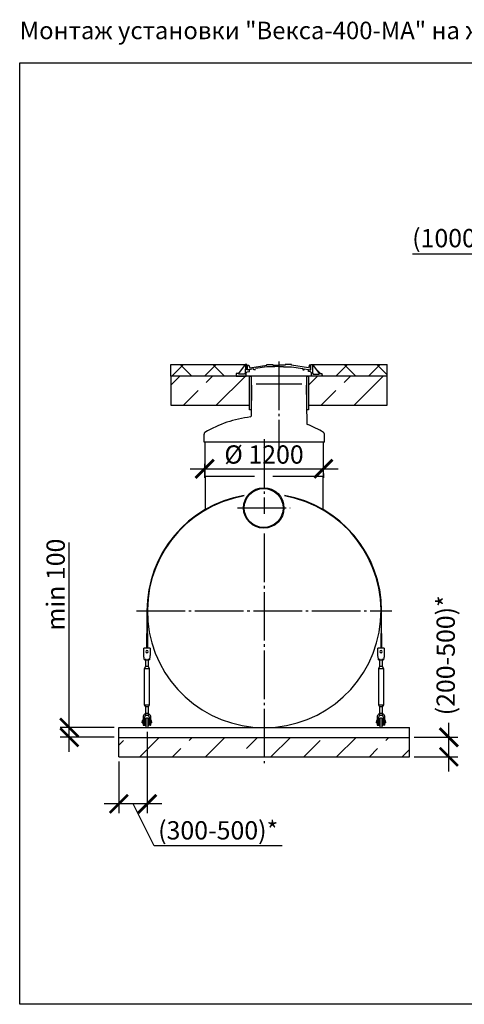
# Model space of a CAD drawing. Units: millimetres. Extents: x -19251 to 231277, y 58952 to 82266.
# Drawn here: x 177853 to 182419, y 61016 to 71136 of the extents above; entities that cross this region are included whole.
import ezdxf

# ---------------------------------------------------------------- set-up
doc = ezdxf.new("R2010")
doc.units = ezdxf.units.MM
doc.linetypes.add('ГОСТ 2.303 5', pattern=[24, 20, -1.5, 1, -1.5])
for name, color, linetype in [('A-GENM', 13, 'Continuous'), ('M-EQPM', 50, 'Continuous'), ('Слой1', 7, 'ГОСТ 2.303 5')]:
    doc.layers.add(name, color=color, linetype=linetype)
doc.layers.add('РАЗМЕРЫ', color=3, linetype='Continuous', lineweight=25)
doc.styles.add('ГОСТ 2.304', font='CS_Gost2304.shx')
doc.dimstyles.new('СПДС', dxfattribs={"dimscale": 100, "dimtxt": 2.5, "dimasz": 2.5, "dimexe": 1.25, "dimexo": 0.625, "dimtad": 1, "dimdec": 0, "dimtxsty": 'ГОСТ 2.304', "dimblk": 'ARCHTICK', "dimblk1": 'ARCHTICK', "dimblk2": 'ARCHTICK', "dimcen": 2.5, "dimdle": 2, "dimadec": 0, "dimazin": 2, "dimtfac": 0.75, "dimtdec": 4, "dimtmove": 1, "dimatfit": 3, "dimfxl": 1, "dimtfill": 1, "dimtolj": 1, "dimarcsym": 0})

# ---------------------------------------------------------------- blocks, each defined once
blk = doc.blocks.new('_ARCHTICK')
at = {"color": 0, "linetype": 'ByBlock', "const_width": 0.15}
blk.add_lwpolyline([(-0.5, -0.5), (0.5, 0.5)], dxfattribs=at)
blk = doc.blocks.new('*D401')
at = {"layer": 'Defpoints', "color": 0}
for p in [(179752, 66618), (180972, 66520), (180972, 66520)]:
    blk.add_point(p, dxfattribs=at)
at = {"layer": 'РАЗМЕРЫ', "color": 0, "lineweight": -2}
for p, q in [((179602, 66520), (181122, 66520)), ((179752, 66571), (179752, 66426)), ((180972, 66473), (180972, 66426))]:
    blk.add_line(p, q, dxfattribs=at)
at = {"layer": 'РАЗМЕРЫ', "color": 0, "lineweight": -2, "xscale": 187.5, "yscale": 187.5, "zscale": 187.5, "rotation": 180}
blk.add_blockref('_ARCHTICK', (179752, 66520), dxfattribs=at)
at = {"layer": 'РАЗМЕРЫ', "color": 0, "lineweight": -2, "xscale": 187.5, "yscale": 187.5, "zscale": 187.5}
blk.add_blockref('_ARCHTICK', (180972, 66520), dxfattribs=at)
at = {"layer": 'РАЗМЕРЫ', "color": 0, "ltscale": 75, "insert": (180362, 66667), "char_height": 187.5, "attachment_point": 5, "style": 'ГОСТ 2.304', "bg_fill": 3, "box_fill_scale": 1.1, "bg_fill_color": 256, "bg_fill_true_color": 13158600, "bg_fill_transparency": 0}
blk.add_mtext('\\A1;%%c 1200', dxfattribs=at)
blk = doc.blocks.new('*D402')
at = {"layer": 'Defpoints', "color": 0}
for p in [(178362, 63860), (178871, 63860), (178871, 63760)]:
    blk.add_point(p, dxfattribs=at)
at = {"layer": 'РАЗМЕРЫ', "color": 0, "lineweight": -2}
for p, q in [((178362, 63860), (178362, 65763)), ((178362, 63610), (178362, 64010)), ((178824, 63860), (178269, 63860)), ((178824, 63760), (178269, 63760))]:
    blk.add_line(p, q, dxfattribs=at)
at = {"layer": 'РАЗМЕРЫ', "color": 0, "lineweight": -2, "xscale": 187.5, "yscale": 187.5, "zscale": 187.5}
for p, rotation in [((178362, 63860), 90), ((178362, 63760), 270)]:
    blk.add_blockref('_ARCHTICK', p, dxfattribs=dict(at, rotation=rotation))
at = {"layer": 'РАЗМЕРЫ', "color": 0, "ltscale": 75, "insert": (178222, 65329), "char_height": 187.5, "attachment_point": 5, "rotation": 90, "style": 'ГОСТ 2.304', "bg_fill": 3, "box_fill_scale": 1.1, "bg_fill_color": 256, "bg_fill_true_color": 13158600, "bg_fill_transparency": 0}
blk.add_mtext('\\A1;min 100', dxfattribs=at)
blk = doc.blocks.new('*D403')
at = {"layer": 'Defpoints', "color": 0}
for p in [(179163, 63865), (178871, 63560), (178871, 63076)]:
    blk.add_point(p, dxfattribs=at)
at = {"layer": 'РАЗМЕРЫ', "color": 0, "lineweight": -2}
for p, q in [((179163, 63818), (179163, 62982)), ((178871, 63513), (178871, 62982)), ((179313, 63076), (178721, 63076)), ((179234, 62644), (179017, 63076)), ((180547, 62644), (179234, 62644))]:
    blk.add_line(p, q, dxfattribs=at)
at = {"layer": 'РАЗМЕРЫ', "color": 0, "lineweight": -2, "xscale": 187.5, "yscale": 187.5, "zscale": 187.5, "rotation": 180}
blk.add_blockref('_ARCHTICK', (178871, 63076), dxfattribs=at)
at = {"layer": 'РАЗМЕРЫ', "color": 0, "lineweight": -2, "xscale": 187.5, "yscale": 187.5, "zscale": 187.5}
blk.add_blockref('_ARCHTICK', (179163, 63076), dxfattribs=at)
at = {"layer": 'РАЗМЕРЫ', "color": 0, "ltscale": 75, "insert": (179891, 62804), "char_height": 187.5, "attachment_point": 5, "style": 'ГОСТ 2.304', "bg_fill": 3, "box_fill_scale": 1.1, "bg_fill_color": 256, "bg_fill_true_color": 13158600, "bg_fill_transparency": 0}
blk.add_mtext('\\A1;(300-500)*', dxfattribs=at)
blk = doc.blocks.new('*D404')
at = {"layer": 'Defpoints', "color": 0}
for p in [(181857, 63760), (182260, 63760), (181857, 63560)]:
    blk.add_point(p, dxfattribs=at)
at = {"layer": 'РАЗМЕРЫ', "color": 0, "lineweight": -2}
for p, q in [((182260, 63410), (182260, 63910)), ((181904, 63760), (182354, 63760)), ((181904, 63560), (182354, 63560))]:
    blk.add_line(p, q, dxfattribs=at)
at = {"layer": 'РАЗМЕРЫ', "color": 0, "lineweight": -2, "xscale": 187.5, "yscale": 187.5, "zscale": 187.5}
for p, rotation in [((182260, 63760), 90), ((182260, 63560), 270)]:
    blk.add_blockref('_ARCHTICK', p, dxfattribs=dict(at, rotation=rotation))
at = {"layer": 'РАЗМЕРЫ', "color": 0, "ltscale": 75, "insert": (182228, 64603), "char_height": 187.5, "attachment_point": 5, "rotation": 90, "style": 'ГОСТ 2.304', "bg_fill": 3, "box_fill_scale": 1.1, "bg_fill_color": 256, "bg_fill_true_color": 13158600, "bg_fill_transparency": 0}
blk.add_mtext('\\A1;(200-500)*', dxfattribs=at)
blk = doc.blocks.new('*D446')
at = {"layer": 'Defpoints', "color": 0}
for p in [(183040, 68437), (183040, 67594), (184040, 65060)]:
    blk.add_point(p, dxfattribs=at)
at = {"layer": 'РАЗМЕРЫ', "color": 0, "lineweight": -2}
for p, q in [((181887, 68731), (183397, 68731)), ((183397, 68731), (183540, 68437)), ((183040, 67640), (183040, 68531)), ((184040, 65107), (184040, 68531)), ((184190, 68437), (182890, 68437))]:
    blk.add_line(p, q, dxfattribs=at)
at = {"layer": 'РАЗМЕРЫ', "color": 0, "lineweight": -2, "xscale": 187.5, "yscale": 187.5, "zscale": 187.5, "rotation": 180}
blk.add_blockref('_ARCHTICK', (183040, 68437), dxfattribs=at)
at = {"layer": 'РАЗМЕРЫ', "color": 0, "lineweight": -2, "xscale": 187.5, "yscale": 187.5, "zscale": 187.5}
blk.add_blockref('_ARCHTICK', (184040, 68437), dxfattribs=at)
at = {"layer": 'РАЗМЕРЫ', "color": 0, "ltscale": 75, "insert": (182642, 68891), "char_height": 187.5, "attachment_point": 5, "style": 'ГОСТ 2.304', "bg_fill": 3, "box_fill_scale": 1.1, "bg_fill_color": 256, "bg_fill_true_color": 13158600, "bg_fill_transparency": 0}
blk.add_mtext('\\A1;(1000-1500)*', dxfattribs=at)

msp = doc.modelspace()

# ---------------------------------------------------------------- hatches: boundary and pattern name
at = {"layer": 'A-GENM', "ltscale": 100}
h = msp.add_hatch(dxfattribs=at)
h.set_pattern_fill('ANSI37', color=256, scale=75, style=0)
h.set_pattern_definition([(45, (131024.22, 51411.73), (-168.3798, 168.3798), []), (135, (131024.22, 51411.73), (-168.3798, -168.3798), [])])
h.paths.add_polyline_path([(180859.9, 67593.6), (181628.2, 67593.6), (181628.2, 67473.6), (180955.2, 67473.6), (180955.2, 67498.3), (180930.1, 67498.3)])
h.paths.add_polyline_path([(179403.3, 67593.6), (180170, 67593.6), (180099.8, 67498.3), (180074.7, 67498.3), (180074.7, 67473.6), (179403.3, 67473.6)])
h = msp.add_hatch(dxfattribs=at)
h.set_pattern_fill('ANSI33', color=256, scale=75, style=0)
h.set_pattern_definition([(45, (125718.7, 51411.73), (-336.7596, 336.7596), []), (45, (126055.48, 51411.73), (-336.7596, 336.7596), [238.125, -119.0625])])
h.paths.add_polyline_path([(179403.3, 67473.6), (180074.7, 67473.6), (180180.1, 67473.6), (180213.2, 67473.6), (180213.2, 67173.6), (179403.3, 67173.6)])
h = msp.add_hatch(dxfattribs=at)
h.set_pattern_fill('ANSI33', color=256, scale=75, style=0)
h.set_pattern_definition([(45, (127133.7, 51411.73), (-336.7596, 336.7596), []), (45, (127470.48, 51411.73), (-336.7596, 336.7596), [238.125, -119.0625])])
h.paths.add_polyline_path([(180818.3, 67473.6), (181489.7, 67473.6), (181595.1, 67473.6), (181628.2, 67473.6), (181628.2, 67173.6), (180818.3, 67173.6)])
at = {"layer": 'A-GENM', "ltscale": 75}
h = msp.add_hatch(dxfattribs=at)
h.set_pattern_fill('ANSI33', color=256, scale=75, style=0)
h.set_pattern_definition([(45, (175297.8, 53035.83), (-336.76, 336.76), []), (45, (175634.54, 53035.83), (-336.76, 336.76), [238.125, -119.062])])
h.paths.add_polyline_path([(180364.1, 63759.6), (181857.1, 63759.6), (181857.1, 63559.6), (180364.1, 63559.6)])
h.paths.add_polyline_path([(178871.1, 63759.6), (180364.1, 63759.6), (180364.1, 63559.6), (178871.1, 63559.6)])

# ---------------------------------------------------------------- linework, layer by layer
for p, q in [((179403.3, 67593.6), (180170.1, 67593.6)), ((180170, 67593.6), (180099.8, 67498.3)), ((180859.8, 67593.6), (181628.2, 67593.6)), ((180859.9, 67593.6), (180930.1, 67498.3)), ((179147.1, 63859.6), (179171.1, 63859.6)), ((181552.1, 63859.6), (181576.1, 63859.6))]:
    msp.add_line(p, q, dxfattribs=at)
at = {"layer": 'A-GENM', "ltscale": 100}
for p, q in [((179403.3, 67473.6), (179403.3, 67593.6)), ((181628.2, 67473.6), (181628.2, 67593.6))]:
    msp.add_line(p, q, dxfattribs=at)
at = {"layer": 'A-GENM'}
for p, q in [((180170.1, 67593.6), (180168.5, 67502.7)), ((180185.8, 67593.6), (180170, 67593.6)), ((180180.1, 67506.1), (180190.3, 67515.9)), ((180180.1, 67473.6), (180180.1, 67506.1)), ((180185.8, 67536), (180185.8, 67593.6)), ((180211.8, 67536), (180185.8, 67536)), ((180190.3, 67515.9), (180211.7, 67521.3)), ((180193.5, 67538.2), (180193.5, 67584.8)), ((180193.5, 67584.8), (180207.6, 67584.8)), ((180216.1, 67538.2), (180193.5, 67538.2)), ((180207.6, 67584.8), (180211.9, 67564.9)), ((180211.7, 67521.3), (180211.8, 67536)), ((180211.9, 67564.9), (180216.6, 67559.5)), ((180259, 67547.7), (180216.1, 67542.2)), ((180216.1, 67542.2), (180216.1, 67538.2)), ((180216.6, 67559.5), (180391.5, 67584.4)), ((180259, 67538.2), (180259, 67547.7)), ((180274, 67538.2), (180259, 67538.2)), ((180391.5, 67566.5), (180274, 67549.7)), ((180391.5, 67584.4), (180391.5, 67593.6)), ((180391.5, 67593.6), (180453.9, 67593.6)), ((180472.1, 67566.5), (180391.5, 67566.5)), ((180453.9, 67593.6), (180453.9, 67586.4)), ((180453.9, 67586.4), (180517.1, 67586.4)), ((180517.1, 67571.3), (180472.1, 67571.3)), ((180472.1, 67571.3), (180472.1, 67566.5)), ((180580.4, 67586.4), (180517.1, 67586.4)), ((180517.1, 67571.3), (180562.1, 67571.3)), ((180562.1, 67571.3), (180562.1, 67566.5)), ((180562.1, 67566.5), (180642.8, 67566.5)), ((180642.8, 67593.6), (180580.4, 67593.6)), ((180580.4, 67593.6), (180580.4, 67586.4)), ((180642.8, 67584.4), (180642.8, 67593.6)), ((180817.6, 67559.5), (180642.8, 67584.4)), ((180642.8, 67566.5), (180760.2, 67549.7)), ((180760.2, 67549.7), (180760.2, 67538.2)), ((180760.2, 67538.2), (180775.3, 67538.2)), ((180775.3, 67538.2), (180775.3, 67547.7)), ((180775.3, 67547.7), (180818.1, 67542.2)), ((180822.4, 67564.9), (180817.6, 67559.5)), ((180818.1, 67542.2), (180818.1, 67538.2)), ((180818.1, 67538.2), (180840.1, 67538.2)), ((180818.2, 67521.3), (180818.1, 67536)), ((180818.1, 67536), (180844.1, 67536)), ((180839.6, 67515.9), (180818.2, 67521.3)), ((180826.6, 67584.8), (180822.4, 67564.9)), ((180840.1, 67584.8), (180826.6, 67584.8)), ((180849.8, 67506.1), (180839.6, 67515.9)), ((180840.1, 67538.2), (180840.1, 67584.8)), ((180844.1, 67536), (180844.1, 67593.6)), ((180844.1, 67593.6), (180859.9, 67593.6)), ((180849.8, 67473.6), (180849.8, 67506.1)), ((180859.8, 67593.6), (180861.4, 67502.7)), ((180099.8, 67498.3), (180074.7, 67498.3)), ((180074.7, 67498.3), (180074.7, 67473.6)), ((180074.7, 67473.6), (180180.1, 67473.6)), ((180162.9, 67492.1), (180099.8, 67492.1)), ((180168.5, 67502.7), (180162.9, 67492.1)), ((180849.8, 67473.6), (180180.1, 67473.6)), ((180797.7, 67473.6), (180232.2, 67473.6)), ((180955.2, 67473.6), (180849.8, 67473.6)), ((180861.4, 67502.7), (180867, 67492.1)), ((180867, 67492.1), (180930.1, 67492.1)), ((180930.1, 67492.1), (180930.1, 67498.3)), ((180930.1, 67498.3), (180955.2, 67498.3)), ((180955.2, 67498.3), (180955.2, 67473.6)), ((180234.8, 67378.8), (180230.2, 67062.7)), ((180750, 67390.6), (180280, 67390.6)), ((179159.1, 65059.6), (179159.1, 64828.2)), ((179164.1, 64828.2), (179164.1, 65059.6)), ((181564.1, 65059.6), (181564.1, 64828.2)), ((181569.1, 64828.2), (181569.1, 65059.6)), ((179159.1, 64673.6), (179159.1, 64828.2)), ((179164.1, 64828.2), (179164.1, 64673.6)), ((181564.1, 64673.6), (181564.1, 64828.2)), ((181569.1, 64828.2), (181569.1, 64673.6)), ((179192.1, 64675.6), (179126.1, 64675.6)), ((179126.1, 64673.6), (179126.1, 64675.6)), ((179192.1, 64675.6), (179126.1, 64675.6)), ((179159.1, 64675.6), (179126.1, 64675.6)), ((179126.1, 64603.6), (179126.1, 64673.6)), ((179192.1, 64675.6), (179164.1, 64675.6)), ((179192.1, 64675.6), (179192.1, 64673.6)), ((179192.1, 64673.6), (179192.1, 64603.6)), ((181597.1, 64675.6), (181531.1, 64675.6)), ((181531.1, 64673.6), (181531.1, 64675.6)), ((181597.1, 64675.6), (181531.1, 64675.6)), ((181564.1, 64675.6), (181531.1, 64675.6)), ((181531.1, 64603.6), (181531.1, 64673.6)), ((181597.1, 64675.6), (181569.1, 64675.6)), ((181597.1, 64675.6), (181597.1, 64673.6)), ((181597.1, 64673.6), (181597.1, 64603.6)), ((179127.5, 64595.6), (179126.1, 64603.6)), ((179192.1, 64603.6), (179190.8, 64595.6)), ((181532.5, 64595.6), (181531.1, 64603.6)), ((181597.1, 64603.6), (181595.8, 64595.6)), ((179143.1, 64487.6), (179132.1, 64465.6)), ((179143.1, 64487.6), (179132.1, 64465.6)), ((179134.1, 64555.6), (179184.1, 64555.6)), ((179143.1, 64567.9), (179143.1, 64487.6)), ((179143.1, 64555.8), (179143.1, 64487.6)), ((179159.1, 64487.6), (179145.3, 64487.6)), ((179145.3, 64487.6), (179145.3, 64487.6)), ((179173, 64487.6), (179159.1, 64487.6)), ((179173, 64487.6), (179173, 64487.6)), ((179175.1, 64487.6), (179175.1, 64567.9)), ((179175.1, 64487.6), (179175.1, 64555.6)), ((179186.1, 64465.6), (179175.1, 64487.6)), ((179186.1, 64465.6), (179175.1, 64487.6)), ((181548.1, 64487.6), (181537.1, 64465.6)), ((181548.1, 64487.6), (181537.1, 64465.6)), ((181539.1, 64555.6), (181589.1, 64555.6)), ((181548.1, 64567.9), (181548.1, 64487.6)), ((181548.1, 64555.8), (181548.1, 64487.6)), ((181564.1, 64487.6), (181550.3, 64487.6)), ((181550.3, 64487.6), (181550.3, 64487.6)), ((181578, 64487.6), (181564.1, 64487.6)), ((181578, 64487.6), (181578, 64487.6)), ((181580.1, 64487.6), (181580.1, 64567.9)), ((181580.1, 64487.6), (181580.1, 64555.6)), ((181591.1, 64465.6), (181580.1, 64487.6)), ((181591.1, 64465.6), (181580.1, 64487.6)), ((179132.1, 64465.6), (179132.1, 64095.6)), ((179159.1, 64465.6), (179132.1, 64465.6)), ((179186.1, 64465.6), (179159.1, 64465.6)), ((179186.1, 64095.6), (179186.1, 64465.6)), ((181537.1, 64465.6), (181537.1, 64095.6)), ((181564.1, 64465.6), (181537.1, 64465.6)), ((181591.1, 64465.6), (181564.1, 64465.6)), ((181591.1, 64095.6), (181591.1, 64465.6)), ((179132.1, 64095.6), (179143.1, 64073.6)), ((179132.1, 64095.6), (179159.1, 64095.6)), ((179132.1, 64095.6), (179143.1, 64073.6)), ((179143.1, 64073.6), (179143.1, 63987.6)), ((179143.1, 64073.6), (179143.1, 64002.1)), ((179159.1, 64073.6), (179145.3, 64073.6)), ((179145.3, 64073.6), (179145.3, 64073.6)), ((179159.1, 64095.6), (179186.1, 64095.6)), ((179173, 64073.6), (179159.1, 64073.6)), ((179173, 64073.6), (179173, 64073.6)), ((179175.1, 64073.6), (179186.1, 64095.6)), ((179175.1, 64073.6), (179186.1, 64095.6)), ((179175.1, 63987.6), (179175.1, 64073.6)), ((179175.1, 64002.1), (179175.1, 64073.6)), ((181537.1, 64095.6), (181548.1, 64073.6)), ((181537.1, 64095.6), (181564.1, 64095.6)), ((181537.1, 64095.6), (181548.1, 64073.6)), ((181548.1, 64073.6), (181548.1, 63987.6)), ((181548.1, 64073.6), (181548.1, 64002.1)), ((181564.1, 64073.6), (181550.3, 64073.6)), ((181550.3, 64073.6), (181550.3, 64073.6)), ((181564.1, 64095.6), (181591.1, 64095.6)), ((181578, 64073.6), (181564.1, 64073.6)), ((181578, 64073.6), (181578, 64073.6)), ((181580.1, 64073.6), (181591.1, 64095.6)), ((181580.1, 64073.6), (181591.1, 64095.6)), ((181580.1, 63987.6), (181580.1, 64073.6)), ((181580.1, 64002.1), (181580.1, 64073.6)), ((179119.1, 63965.6), (179119.1, 63957.6)), ((179137.1, 63957.6), (179137.1, 63965.6)), ((179181.1, 63965.6), (179181.1, 63957.6)), ((179199.1, 63957.6), (179199.1, 63965.6)), ((181524.1, 63965.6), (181524.1, 63957.6)), ((181542.1, 63957.6), (181542.1, 63965.6)), ((181586.1, 63965.6), (181586.1, 63957.6)), ((181604.1, 63957.6), (181604.1, 63965.6)), ((179119.1, 63931.6), (179112.1, 63931.6)), ((179112.1, 63931.6), (179112.1, 63919.6)), ((179112.1, 63907.6), (179112.1, 63919.6)), ((179112.1, 63907.6), (179119.1, 63907.6)), ((179119.1, 63957.6), (179137.1, 63957.6)), ((179119.1, 63957.6), (179119.1, 63887.6)), ((179121.1, 63885.6), (179137.1, 63885.6)), ((179137.1, 63885.6), (179137.1, 63957.6)), ((179147.1, 63931.6), (179137.1, 63931.6)), ((179137.1, 63907.6), (179147.1, 63907.6)), ((179147.1, 63879.6), (179147.1, 63859.6)), ((179179.9, 63931.6), (179171.1, 63931.6)), ((179171.1, 63907.6), (179179.9, 63907.6)), ((179171.1, 63859.6), (179171.1, 63879.6)), ((179181.1, 63957.6), (179199.1, 63957.6)), ((179181.1, 63957.6), (179181.1, 63885.6)), ((179197.1, 63885.6), (179181.1, 63885.6)), ((179199.1, 63887.6), (179199.1, 63957.6)), ((179206.1, 63931.6), (179199.1, 63931.6)), ((179199.1, 63907.6), (179206.1, 63907.6)), ((179206.1, 63919.6), (179206.1, 63931.6)), ((179206.1, 63919.6), (179206.1, 63907.6)), ((181524.1, 63931.6), (181517.1, 63931.6)), ((181517.1, 63931.6), (181517.1, 63919.6)), ((181517.1, 63907.6), (181517.1, 63919.6)), ((181517.1, 63907.6), (181524.1, 63907.6)), ((181524.1, 63957.6), (181542.1, 63957.6)), ((181524.1, 63957.6), (181524.1, 63887.6)), ((181526.1, 63885.6), (181542.1, 63885.6)), ((181542.1, 63885.6), (181542.1, 63957.6)), ((181552.1, 63931.6), (181542.1, 63931.6)), ((181542.1, 63907.6), (181552.1, 63907.6)), ((181552.1, 63879.6), (181552.1, 63859.6)), ((181584.9, 63931.6), (181576.1, 63931.6)), ((181576.1, 63907.6), (181584.9, 63907.6)), ((181576.1, 63859.6), (181576.1, 63879.6)), ((181586.1, 63957.6), (181604.1, 63957.6)), ((181586.1, 63957.6), (181586.1, 63885.6)), ((181602.1, 63885.6), (181586.1, 63885.6)), ((181604.1, 63887.6), (181604.1, 63957.6)), ((181611.1, 63931.6), (181604.1, 63931.6)), ((181604.1, 63907.6), (181611.1, 63907.6)), ((181611.1, 63919.6), (181611.1, 63931.6)), ((181611.1, 63919.6), (181611.1, 63907.6))]:
    msp.add_line(p, q, dxfattribs=at)
at = {"layer": 'A-GENM', "ltscale": 75}
for points in [[(179403.3, 67173.6), (180213.2, 67173.6), (180213.2, 67473.6), (179403.3, 67473.6)], [(180230, 67127.5), (180213.2, 67127.5), (180213.2, 67473.6), (180230, 67473.6)], [(180818.3, 67127.5), (180801.5, 67127.5), (180801.5, 67473.6), (180818.3, 67473.6)], [(180818.3, 67173.6), (181628.2, 67173.6), (181628.2, 67473.6), (180818.3, 67473.6)]]:
    msp.add_lwpolyline(points, close=True, dxfattribs=at)
at = {"layer": 'A-GENM', "flags": 128}
for points in [[(179134.1, 64555.6), (179134, 64556.6), (179133.5, 64559.6), (179132.7, 64564.4), (179131.6, 64570.7), (179130.4, 64578.3), (179129, 64586.7), (179127.5, 64595.6)], [(179190.8, 64595.6), (179189.3, 64586.7), (179187.9, 64578.3), (179186.7, 64570.7), (179185.6, 64564.4), (179184.8, 64559.6), (179184.3, 64556.6), (179184.1, 64555.6)], [(181539.1, 64555.6), (181539, 64556.6), (181538.5, 64559.6), (181537.7, 64564.4), (181536.6, 64570.7), (181535.4, 64578.3), (181534, 64586.7), (181532.5, 64595.6)], [(181595.8, 64595.6), (181594.3, 64586.7), (181592.9, 64578.3), (181591.7, 64570.7), (181590.6, 64564.4), (181589.8, 64559.6), (181589.3, 64556.6), (181589.1, 64555.6)], [(179159.1, 64005.6), (179150.2, 64004.6), (179141.8, 64001.7), (179134.2, 63996.9), (179127.9, 63990.6), (179123.1, 63983), (179120.2, 63974.5), (179119.1, 63965.6)], [(179137.1, 63965.6), (179137.8, 63970.9), (179139.7, 63975.9), (179142.7, 63980.2), (179146.7, 63983.7), (179151.3, 63986.2), (179156.5, 63987.5), (179161.8, 63987.5), (179167, 63986.2), (179171.6, 63983.7), (179175.6, 63980.2), (179178.6, 63975.9), (179180.5, 63970.9), (179181.1, 63965.6)], [(179199.1, 63965.6), (179198.1, 63974.5), (179195.2, 63983), (179190.4, 63990.6), (179184.1, 63996.9), (179176.5, 64001.7), (179168.1, 64004.6), (179159.1, 64005.6)], [(181564.1, 64005.6), (181555.2, 64004.6), (181546.8, 64001.7), (181539.2, 63996.9), (181532.9, 63990.6), (181528.1, 63983), (181525.2, 63974.5), (181524.1, 63965.6)], [(181542.1, 63965.6), (181542.8, 63970.9), (181544.7, 63975.9), (181547.7, 63980.2), (181551.7, 63983.7), (181556.3, 63986.2), (181561.5, 63987.5), (181566.8, 63987.5), (181572, 63986.2), (181576.6, 63983.7), (181580.6, 63980.2), (181583.6, 63975.9), (181585.5, 63970.9), (181586.1, 63965.6)], [(181604.1, 63965.6), (181603.1, 63974.5), (181600.2, 63983), (181595.4, 63990.6), (181589.1, 63996.9), (181581.5, 64001.7), (181573.1, 64004.6), (181564.1, 64005.6)], [(179147.1, 63947.6), (179147.2, 63948.1), (179147.2, 63948.6), (179147.2, 63949.1), (179147.3, 63949.5), (179147.4, 63950), (179147.5, 63950.5), (179147.6, 63950.9), (179147.8, 63951.4), (179147.9, 63951.9), (179148.1, 63952.3), (179148.3, 63952.7), (179148.5, 63953.2), (179148.7, 63953.6), (179149, 63954), (179149.2, 63954.4), (179149.5, 63954.8), (179149.8, 63955.2), (179150.1, 63955.5), (179150.5, 63955.9), (179150.8, 63956.2), (179151.1, 63956.6), (179151.5, 63956.9), (179151.9, 63957.2), (179152.3, 63957.5), (179152.7, 63957.7), (179153.1, 63958), (179153.5, 63958.2), (179153.9, 63958.4), (179154.4, 63958.6), (179154.8, 63958.8), (179155.3, 63959), (179155.7, 63959.1), (179156.2, 63959.3), (179156.6, 63959.4), (179157.1, 63959.5), (179157.6, 63959.5), (179158.1, 63959.6), (179158.5, 63959.6), (179159, 63959.6), (179159.5, 63959.6), (179160, 63959.6), (179160.5, 63959.6), (179160.9, 63959.5), (179161.4, 63959.4), (179161.9, 63959.3), (179162.3, 63959.2), (179162.8, 63959.1), (179163.3, 63958.9), (179163.7, 63958.7), (179164.1, 63958.5), (179164.6, 63958.3), (179165, 63958.1), (179165.4, 63957.9), (179165.8, 63957.6), (179166.2, 63957.3), (179166.6, 63957), (179167, 63956.7), (179167.3, 63956.4), (179167.7, 63956.1), (179168, 63955.7), (179168.3, 63955.4), (179168.6, 63955), (179168.9, 63954.6), (179169.2, 63954.2), (179169.4, 63953.8), (179169.7, 63953.4), (179169.9, 63953), (179170.1, 63952.5), (179170.3, 63952.1), (179170.5, 63951.6), (179170.6, 63951.2), (179170.7, 63950.7), (179170.9, 63950.3), (179171, 63949.8), (179171, 63949.3), (179171.1, 63948.8), (179171.1, 63948.4), (179171.1, 63947.9), (179171.1, 63947.6)], [(179147.1, 63932), (179147.1, 63933.7), (179147.1, 63935.3), (179147.1, 63936.8), (179147.1, 63938.3), (179147.1, 63939.6), (179147.1, 63940.8), (179147.1, 63942), (179147.1, 63943), (179147.1, 63943.9), (179147.1, 63944.8), (179147.1, 63945.5), (179147.1, 63946.1), (179147.1, 63946.6), (179147.1, 63947), (179147.1, 63947.3), (179147.1, 63947.5), (179147.1, 63947.6)], [(179147.1, 63947.6), (179147.1, 63947.6), (179147.1, 63947.4), (179147.1, 63947.1), (179147.1, 63946.8), (179147.1, 63946.3), (179147.1, 63945.7), (179147.1, 63945), (179147.1, 63944.2), (179147.1, 63943.3), (179147.1, 63942.3), (179147.1, 63941.2), (179147.1, 63939.9), (179147.1, 63938.6), (179147.1, 63937.2), (179147.1, 63935.8), (179147.1, 63934.2), (179147.1, 63932.5), (179147.1, 63930.8), (179147.1, 63928.9), (179147.1, 63927), (179147.1, 63925), (179147.1, 63923), (179147.1, 63920.8), (179147.1, 63918.6), (179147.1, 63916.4), (179147.1, 63914.1), (179147.1, 63911.7), (179147.1, 63909.3), (179147.1, 63906.8), (179147.1, 63904.3), (179147.1, 63901.7), (179147.1, 63899.1), (179147.1, 63896.5), (179147.1, 63893.9), (179147.1, 63891.2), (179147.1, 63888.5), (179147.1, 63885.8), (179147.1, 63883.1), (179147.1, 63880.4), (179147.1, 63879.6)], [(179147.1, 63879.6), (179147.1, 63882.3), (179147.1, 63885.1), (179147.1, 63887.8), (179147.1, 63890.5), (179147.1, 63893.1), (179147.1, 63895.8), (179147.1, 63898.4), (179147.1, 63901), (179147.1, 63903.6), (179147.1, 63906.1)], [(179147.2, 63948.6), (179147.2, 63949.1), (179147.3, 63949.5), (179147.4, 63950), (179147.5, 63950.5), (179147.6, 63950.9), (179147.8, 63951.4), (179147.9, 63951.9), (179148.1, 63952.3), (179148.3, 63952.7), (179148.5, 63953.2), (179148.7, 63953.6), (179149, 63954), (179149.2, 63954.4), (179149.5, 63954.8), (179149.8, 63955.2), (179150.1, 63955.5), (179150.5, 63955.9), (179150.8, 63956.2), (179151.1, 63956.6), (179151.5, 63956.9), (179151.9, 63957.2)], [(179153.1, 63958), (179153.5, 63958.2), (179153.9, 63958.4), (179154.4, 63958.6), (179154.8, 63958.8), (179155.3, 63959), (179155.7, 63959.1), (179156.2, 63959.3), (179156.6, 63959.4), (179157.1, 63959.5), (179157.6, 63959.5), (179158.1, 63959.6), (179158.5, 63959.6), (179159, 63959.6), (179159.5, 63959.6), (179160, 63959.6), (179160.5, 63959.6), (179160.9, 63959.5), (179161.4, 63959.4), (179161.9, 63959.3), (179162.3, 63959.2), (179162.8, 63959.1), (179163.3, 63958.9), (179163.7, 63958.7), (179164.1, 63958.5)], [(179165.4, 63957.9), (179165.8, 63957.6), (179166.2, 63957.3), (179166.6, 63957), (179167, 63956.7), (179167.3, 63956.4), (179167.7, 63956.1), (179168, 63955.7), (179168.3, 63955.4), (179168.6, 63955), (179168.9, 63954.6), (179169.2, 63954.2), (179169.4, 63953.8), (179169.7, 63953.4), (179169.9, 63953), (179170.1, 63952.5), (179170.3, 63952.1), (179170.5, 63951.6), (179170.6, 63951.2), (179170.7, 63950.7), (179170.9, 63950.3), (179171, 63949.8), (179171, 63949.3), (179171.1, 63948.8), (179171.1, 63948.4)], [(179171.1, 63879.6), (179171.1, 63882.3), (179171.1, 63885.1), (179171.1, 63887.8), (179171.1, 63890.5), (179171.1, 63893.1), (179171.1, 63895.8), (179171.1, 63898.4), (179171.1, 63901), (179171.1, 63903.6), (179171.1, 63906.1), (179171.1, 63908.6), (179171.1, 63911), (179171.1, 63913.4), (179171.1, 63915.7), (179171.1, 63918), (179171.1, 63920.2), (179171.1, 63922.4), (179171.1, 63924.5), (179171.1, 63926.5), (179171.1, 63928.4), (179171.1, 63930.3), (179171.1, 63932), (179171.1, 63933.7), (179171.1, 63935.3), (179171.1, 63936.8), (179171.1, 63938.3), (179171.1, 63939.6), (179171.1, 63940.8), (179171.1, 63942), (179171.1, 63943), (179171.1, 63943.9), (179171.1, 63944.8), (179171.1, 63945.5), (179171.1, 63946.1), (179171.1, 63946.6), (179171.1, 63947), (179171.1, 63947.3), (179171.1, 63947.5), (179171.1, 63947.6)], [(179171.1, 63947.6), (179171.1, 63947.6), (179171.1, 63947.4), (179171.1, 63947.1), (179171.1, 63946.8), (179171.1, 63946.3), (179171.1, 63945.7), (179171.1, 63945), (179171.1, 63944.2), (179171.1, 63943.3), (179171.1, 63942.3), (179171.1, 63941.2), (179171.1, 63939.9), (179171.1, 63938.6), (179171.1, 63937.2), (179171.1, 63935.8), (179171.1, 63934.2), (179171.1, 63932.5)], [(179171.1, 63906.8), (179171.1, 63904.3), (179171.1, 63901.7), (179171.1, 63899.1), (179171.1, 63896.5), (179171.1, 63893.9), (179171.1, 63891.2), (179171.1, 63888.5), (179171.1, 63885.8), (179171.1, 63883.1), (179171.1, 63880.4), (179171.1, 63879.6)], [(181552.1, 63947.6), (181552.2, 63948.1), (181552.2, 63948.6), (181552.2, 63949.1), (181552.3, 63949.5), (181552.4, 63950), (181552.5, 63950.5), (181552.6, 63950.9), (181552.8, 63951.4), (181552.9, 63951.9), (181553.1, 63952.3), (181553.3, 63952.7), (181553.5, 63953.2), (181553.7, 63953.6), (181554, 63954), (181554.2, 63954.4), (181554.5, 63954.8), (181554.8, 63955.2), (181555.1, 63955.5), (181555.5, 63955.9), (181555.8, 63956.2), (181556.1, 63956.6), (181556.5, 63956.9), (181556.9, 63957.2), (181557.3, 63957.5), (181557.7, 63957.7), (181558.1, 63958), (181558.5, 63958.2), (181558.9, 63958.4), (181559.4, 63958.6), (181559.8, 63958.8), (181560.3, 63959), (181560.7, 63959.1), (181561.2, 63959.3), (181561.6, 63959.4), (181562.1, 63959.5), (181562.6, 63959.5), (181563.1, 63959.6), (181563.5, 63959.6), (181564, 63959.6), (181564.5, 63959.6), (181565, 63959.6), (181565.5, 63959.6), (181565.9, 63959.5), (181566.4, 63959.4), (181566.9, 63959.3), (181567.3, 63959.2), (181567.8, 63959.1), (181568.3, 63958.9), (181568.7, 63958.7), (181569.1, 63958.5), (181569.6, 63958.3), (181570, 63958.1), (181570.4, 63957.9), (181570.8, 63957.6), (181571.2, 63957.3), (181571.6, 63957), (181572, 63956.7), (181572.3, 63956.4), (181572.7, 63956.1), (181573, 63955.7), (181573.3, 63955.4), (181573.6, 63955), (181573.9, 63954.6), (181574.2, 63954.2), (181574.4, 63953.8), (181574.7, 63953.4), (181574.9, 63953), (181575.1, 63952.5), (181575.3, 63952.1), (181575.5, 63951.6), (181575.6, 63951.2), (181575.7, 63950.7), (181575.9, 63950.3), (181576, 63949.8), (181576, 63949.3), (181576.1, 63948.8), (181576.1, 63948.4), (181576.1, 63947.9), (181576.1, 63947.6)], [(181552.1, 63932), (181552.1, 63933.7), (181552.1, 63935.3), (181552.1, 63936.8), (181552.1, 63938.3), (181552.1, 63939.6), (181552.1, 63940.8), (181552.1, 63942), (181552.1, 63943), (181552.1, 63943.9), (181552.1, 63944.8), (181552.1, 63945.5), (181552.1, 63946.1), (181552.1, 63946.6), (181552.1, 63947), (181552.1, 63947.3), (181552.1, 63947.5), (181552.1, 63947.6)], [(181552.1, 63947.6), (181552.1, 63947.6), (181552.1, 63947.4), (181552.1, 63947.1), (181552.1, 63946.8), (181552.1, 63946.3), (181552.1, 63945.7), (181552.1, 63945), (181552.1, 63944.2), (181552.1, 63943.3), (181552.1, 63942.3), (181552.1, 63941.2), (181552.1, 63939.9), (181552.1, 63938.6), (181552.1, 63937.2), (181552.1, 63935.8), (181552.1, 63934.2), (181552.1, 63932.5), (181552.1, 63930.8), (181552.1, 63928.9), (181552.1, 63927), (181552.1, 63925), (181552.1, 63923), (181552.1, 63920.8), (181552.1, 63918.6), (181552.1, 63916.4), (181552.1, 63914.1), (181552.1, 63911.7), (181552.1, 63909.3), (181552.1, 63906.8), (181552.1, 63904.3), (181552.1, 63901.7), (181552.1, 63899.1), (181552.1, 63896.5), (181552.1, 63893.9), (181552.1, 63891.2), (181552.1, 63888.5), (181552.1, 63885.8), (181552.1, 63883.1), (181552.1, 63880.4), (181552.1, 63879.6)], [(181552.1, 63879.6), (181552.1, 63882.3), (181552.1, 63885.1), (181552.1, 63887.8), (181552.1, 63890.5), (181552.1, 63893.1), (181552.1, 63895.8), (181552.1, 63898.4), (181552.1, 63901), (181552.1, 63903.6), (181552.1, 63906.1)], [(181552.2, 63948.6), (181552.2, 63949.1), (181552.3, 63949.5), (181552.4, 63950), (181552.5, 63950.5), (181552.6, 63950.9), (181552.8, 63951.4), (181552.9, 63951.9), (181553.1, 63952.3), (181553.3, 63952.7), (181553.5, 63953.2), (181553.7, 63953.6), (181554, 63954), (181554.2, 63954.4), (181554.5, 63954.8), (181554.8, 63955.2), (181555.1, 63955.5), (181555.5, 63955.9), (181555.8, 63956.2), (181556.1, 63956.6), (181556.5, 63956.9), (181556.9, 63957.2)], [(181558.1, 63958), (181558.5, 63958.2), (181558.9, 63958.4), (181559.4, 63958.6), (181559.8, 63958.8), (181560.3, 63959), (181560.7, 63959.1), (181561.2, 63959.3), (181561.6, 63959.4), (181562.1, 63959.5), (181562.6, 63959.5), (181563.1, 63959.6), (181563.5, 63959.6), (181564, 63959.6), (181564.5, 63959.6), (181565, 63959.6), (181565.5, 63959.6), (181565.9, 63959.5), (181566.4, 63959.4), (181566.9, 63959.3), (181567.3, 63959.2), (181567.8, 63959.1), (181568.3, 63958.9), (181568.7, 63958.7), (181569.1, 63958.5)], [(181570.4, 63957.9), (181570.8, 63957.6), (181571.2, 63957.3), (181571.6, 63957), (181572, 63956.7), (181572.3, 63956.4), (181572.7, 63956.1), (181573, 63955.7), (181573.3, 63955.4), (181573.6, 63955), (181573.9, 63954.6), (181574.2, 63954.2), (181574.4, 63953.8), (181574.7, 63953.4), (181574.9, 63953), (181575.1, 63952.5), (181575.3, 63952.1), (181575.5, 63951.6), (181575.6, 63951.2), (181575.7, 63950.7), (181575.9, 63950.3), (181576, 63949.8), (181576, 63949.3), (181576.1, 63948.8), (181576.1, 63948.4)], [(181576.1, 63879.6), (181576.1, 63882.3), (181576.1, 63885.1), (181576.1, 63887.8), (181576.1, 63890.5), (181576.1, 63893.1), (181576.1, 63895.8), (181576.1, 63898.4), (181576.1, 63901), (181576.1, 63903.6), (181576.1, 63906.1), (181576.1, 63908.6), (181576.1, 63911), (181576.1, 63913.4), (181576.1, 63915.7), (181576.1, 63918), (181576.1, 63920.2), (181576.1, 63922.4), (181576.1, 63924.5), (181576.1, 63926.5), (181576.1, 63928.4), (181576.1, 63930.3), (181576.1, 63932), (181576.1, 63933.7), (181576.1, 63935.3), (181576.1, 63936.8), (181576.1, 63938.3), (181576.1, 63939.6), (181576.1, 63940.8), (181576.1, 63942), (181576.1, 63943), (181576.1, 63943.9), (181576.1, 63944.8), (181576.1, 63945.5), (181576.1, 63946.1), (181576.1, 63946.6), (181576.1, 63947), (181576.1, 63947.3), (181576.1, 63947.5), (181576.1, 63947.6)], [(181576.1, 63947.6), (181576.1, 63947.6), (181576.1, 63947.4), (181576.1, 63947.1), (181576.1, 63946.8), (181576.1, 63946.3), (181576.1, 63945.7), (181576.1, 63945), (181576.1, 63944.2), (181576.1, 63943.3), (181576.1, 63942.3), (181576.1, 63941.2), (181576.1, 63939.9), (181576.1, 63938.6), (181576.1, 63937.2), (181576.1, 63935.8), (181576.1, 63934.2), (181576.1, 63932.5)], [(181576.1, 63906.8), (181576.1, 63904.3), (181576.1, 63901.7), (181576.1, 63899.1), (181576.1, 63896.5), (181576.1, 63893.9), (181576.1, 63891.2), (181576.1, 63888.5), (181576.1, 63885.8), (181576.1, 63883.1), (181576.1, 63880.4), (181576.1, 63879.6)]]:
    msp.add_lwpolyline(points, dxfattribs=at)
at = {"layer": 'A-GENM', "ltscale": 75}
for radius in [207.9, 200]:
    msp.add_circle((180358.9, 66117.5), radius, dxfattribs=at)
at = {"layer": 'A-GENM'}
for centre, radius, start, end in [((180220.2, 67062.9), 10, 276.91031, 359.17168), ((179159.1, 64641.6), 12, 0, 180), ((179159.1, 64641.6), 12, 180, 0), ((181564.1, 64641.6), 12, 0, 180), ((181564.1, 64641.6), 12, 180, 0), ((179121.1, 63887.6), 2, 180, 270), ((179197.1, 63887.6), 2, 270, 0), ((181526.1, 63887.6), 2, 180, 270), ((181602.1, 63887.6), 2, 270, 0)]:
    msp.add_arc(centre, radius, start, end, dxfattribs=at)
at = {"layer": 'A-GENM', "ltscale": 75}
for start, end in [(99.92155, 179.99997), (0.00003, 80.07845)]:
    msp.add_arc((180364.1, 65059.6), 1205, start, end, dxfattribs=at)
at = {"layer": 'M-EQPM'}
for p, q in [((178871.1, 63759.6), (178871.1, 63859.6)), ((178871.1, 63859.6), (181857.1, 63859.6)), ((178871.1, 63559.6), (178871.1, 63759.6)), ((178871.1, 63759.6), (181857.1, 63759.6)), ((181857.1, 63759.6), (181857.1, 63859.6)), ((181857.1, 63559.6), (181857.1, 63759.6)), ((178871.1, 63559.6), (181857.1, 63559.6))]:
    msp.add_line(p, q, dxfattribs=at)
at = {"layer": 'Слой1', "ltscale": 25}
for p, q in [((180088.6, 66117.5), (180629.2, 66117.5)), ((180364.1, 65853.6), (180364.1, 63494.9)), ((179052.5, 65059.6), (181675.8, 65059.6))]:
    msp.add_line(p, q, dxfattribs=at)

# ---------------------------------------------------------------- texts
at = {"layer": 'РАЗМЕРЫ', "ltscale": 75, "insert": (177852.8, 71115.9), "char_height": 180, "width": 11772.885, "attachment_point": 1, "style": 'ГОСТ 2.304'}
msp.add_mtext('\\pxql;Монтаж установки "Векса-400-МА" на железобетонную плиту под проезжую часть', dxfattribs=at)

# ---------------------------------------------------------------- dimensions: what is measured, and where the dimension line sits
at = {"layer": 'РАЗМЕРЫ'}
dim = msp.add_linear_dim(base=(180972.1, 66519.5), p1=(179752.1, 66617.9), p2=(180972.1, 66519.5), text='%%c 1200', dimstyle='СПДС', override={"dimscale": 75, "dimlfac": 1, "dimtxsty": 'ГОСТ 2.304', "dimblk1": 'ARCHTICK', "dimblk2": 'ARCHTICK', "dimsah": 1, "dimtolj": 1}, dxfattribs=at)
dim.commit()
dim.dimension.update_dxf_attribs({"geometry": '*D401', "text_midpoint": (180362.1, 66667.4)})

# ---------------------------------------------------------------- next in the draw order: linework, layer by layer
at = {"layer": 'A-GENM'}
for p, q in [((180795.1, 67378.8), (180800.8, 66985.8)), ((179746, 66793.6), (179746, 66877.2)), ((180984, 66793.6), (180984, 66877.2)), ((180984, 66793.6), (179746, 66793.6)), ((179753.9, 66793.6), (179753.9, 66443.6)), ((180973.9, 66443.6), (180973.9, 66793.6)), ((179758.9, 66443.6), (179758.9, 66101.6)), ((180968.9, 66101.9), (180968.9, 66443.6))]:
    msp.add_line(p, q, dxfattribs=at)
at = {"layer": 'A-GENM', "ltscale": 75}
for p, q in [((179748.9, 66443.6), (180265.3, 66443.6)), ((179753.9, 66443.6), (180265.3, 66443.6)), ((180452.4, 66443.6), (180973.9, 66443.6)), ((180452.4, 66443.6), (180968.9, 66443.6))]:
    msp.add_line(p, q, dxfattribs=at)
at = {"layer": 'A-GENM'}
for centre, radius, start, end in [((180365, 65868.6), 1193, 96.91031, 120.70756), ((180810.8, 66986), 10, 180.82832, 248.24635), ((180810.8, 66986), 10, 180.82832, 248.24635), ((180365, 65868.6), 1193, 59.29244, 68.24635), ((179766, 66877.2), 20, 120.70756, 180), ((180964, 66877.2), 20, 0, 59.29244)]:
    msp.add_arc(centre, radius, start, end, dxfattribs=at)
at = {"layer": 'Слой1', "ltscale": 25}
for p, q in [((180515, 67623.3), (180515, 66736.3)), ((180363.6, 66825.2), (180364.1, 66055.7))]:
    msp.add_line(p, q, dxfattribs=at)

# ---------------------------------------------------------------- next in the draw order: dimensions: what is measured, and where the dimension line sits
at = {"layer": 'РАЗМЕРЫ'}
for base, p1, p2, text, picture, middle in [((178362.5, 63859.6), (178871.1, 63759.6), (178871.1, 63859.6), 'min <>', '*D402', (178313.8, 65329)), ((182260.4, 63759.6), (181857.1, 63559.6), (181857.1, 63759.6), '(200-500)*', '*D404', (182387, 64602.6))]:
    dim = msp.add_linear_dim(base=base, p1=p1, p2=p2, angle=90, text=text, dimstyle='СПДС', override={"dimscale": 75, "dimlfac": 1, "dimtxsty": 'ГОСТ 2.304', "dimblk1": 'ARCHTICK', "dimblk2": 'ARCHTICK', "dimsah": 1, "dimtolj": 1}, dxfattribs=at)
    dim.commit()
    dim.dimension.update_dxf_attribs({"geometry": picture, "text_midpoint": middle, "dimtype": 160})

# ---------------------------------------------------------------- next in the draw order: dimensions: what is measured, and where the dimension line sits
for base, p1, p2, text, picture, middle in [((183039.6, 68437.4), (184039.6, 65059.9), (183039.6, 67593.6), '(1000-1500)*', '*D446', (183349.9, 68731.3)), ((178871.1, 63075.9), (179163.1, 63864.6), (178871.1, 63559.6), '(300-500)*', '*D403', (179281.3, 62644.3))]:
    dim = msp.add_linear_dim(base=base, p1=p1, p2=p2, text=text, dimstyle='СПДС', override={"dimscale": 75, "dimlfac": 1, "dimtxsty": 'ГОСТ 2.304', "dimblk1": 'ARCHTICK', "dimblk2": 'ARCHTICK', "dimsah": 1, "dimtolj": 1}, dxfattribs=at)
    dim.commit()
    dim.dimension.update_dxf_attribs({"geometry": picture, "text_midpoint": middle, "dimtype": 160})

# ---------------------------------------------------------------- next in the draw order: linework, layer by layer
at = {"layer": 'A-GENM', "ltscale": 75}
msp.add_arc((180364.1, 65059.6), 1200, 99.94709, 80.05291, dxfattribs=at)
at = {"layer": 'РАЗМЕРЫ', "ltscale": 75}
msp.add_lwpolyline([(177852.8, 70692.4), (217036.6, 70692.4), (217036.6, 61015.8), (177852.8, 61015.8)], close=True, dxfattribs=at)

doc.saveas('drawing.dxf')
